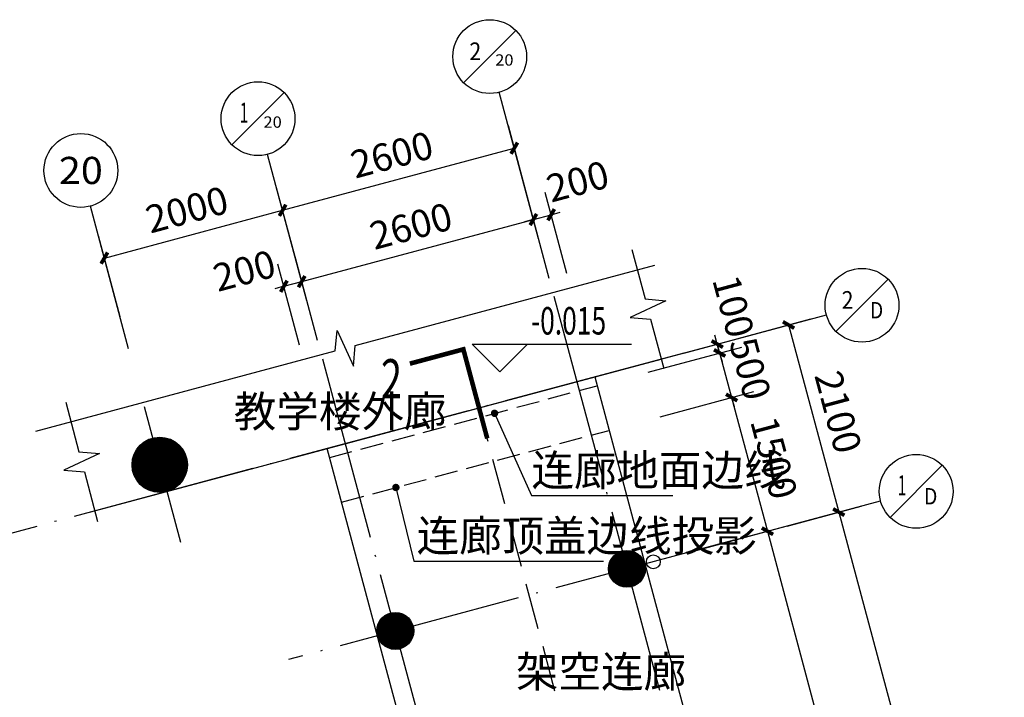
# Model space of a CAD drawing. Extents: x 1037672 to 1229483, y -5170668 to -5031433.
# Drawn here: x 1060511 to 1071182, y -5087766 to -5080422 of the extents above; entities that cross this region are included whole.
import ezdxf
from ezdxf.enums import TextEntityAlignment as Align

# ---------------------------------------------------------------- set-up
doc = ezdxf.new("R2010")
doc.units = 0
doc.header["$LTSCALE"] = 1000
doc.linetypes.add('DASH', pattern=[0.35, 0.25, -0.1])
doc.linetypes.add('DOTE', pattern=[2.42, 2, -0.2, 0.02, -0.2])
doc.layers.get('0').update_dxf_attribs({"linetype": 'CONTINUOUS'})
doc.layers.get('Defpoints').update_dxf_attribs({"linetype": 'CONTINUOUS'})
for name, color, linetype in [('A-LINE（平面看线）', 31, 'CONTINUOUS'), ('A-PUB-TEXT(文字)', 7, 'CONTINUOUS'), ('A-WALL(墙)', 9, 'CONTINUOUS'), ('AXIS', 3, 'CONTINUOUS'), ('AXIS_TEXT', 7, 'CONTINUOUS'), ('DIM_ELEV', 3, 'CONTINUOUS'), ('DIM_LEAD', 3, 'CONTINUOUS'), ('DIM_SYMB', 3, 'CONTINUOUS'), ('DOTE', 16, 'DOTE'), ('PUB_DIM', 3, 'CONTINUOUS'), ('PUB_HATCH', 8, 'CONTINUOUS'), ('PUB_TEXT', 7, 'CONTINUOUS')]:
    doc.layers.add(name, color=color, linetype=linetype)
doc.styles.add('_TCH_AXIS', font='COMPLEX', dxfattribs={"bigfont": 'GBCBIG'})
doc.styles.add('_TCH_DIM', font='SIMPLEX', dxfattribs={"bigfont": 'GBCBIG'})
doc.styles.add('_TCH_DIM_T3', font='SIMPLEX', dxfattribs={"width": 0.705882, "bigfont": 'GBCBIG'})
doc.styles.add('_TCH_LABEL', font='COMPLEX', dxfattribs={"bigfont": 'GBCBIG'})
doc.styles.add('_TCH_WINDOW', font='SIMPLEX', dxfattribs={"height": 3.5, "bigfont": 'GBCBIG'})
doc.styles.add('COMPLEX', font='COMPLEX')
doc.dimstyles.new('_TCH_ARCH&&100', dxfattribs={"dimtxt": 297.5, "dimasz": 100, "dimexe": 250, "dimexo": 300, "dimgap": 126.25, "dimtad": 1, "dimdec": 0, "dimzin": 0, "dimdsep": 46, "dimtxsty": '_TCH_DIM_T3', "dimblk": 'ARCHTICK', "dimcen": 0.09, "dimclrt": 7, "dimazin": 2, "dimtfac": 1, "dimtdec": 0, "dimtix": 1, "dimtmove": 2, "dimatfit": 3, "dimfxl": 0, "dimtolj": 1, "dimtzin": 0, "dimarcsym": 0})

# ---------------------------------------------------------------- blocks, each defined once
blk = doc.blocks.new('_ArchTick')
at = {"color": 0, "linetype": 'ByBlock', "const_width": 0.4}
blk.add_lwpolyline([(-0.5, -0.5), (0.5, 0.5)], dxfattribs=at)
blk = doc.blocks.new('*D147')
at = {"layer": 'Defpoints', "color": 0, "transparency": 16777216}
for p in [(1063360, -5082488), (1063608, -5083416), (1061677, -5083933)]:
    blk.add_point(p, dxfattribs=at)
at = {"layer": 'PUB_DIM', "color": 0, "lineweight": -2, "transparency": 16777216}
for p, q in [((1063531, -5083126), (1063295, -5082246)), ((1061428, -5083006), (1063360, -5082488)), ((1061599, -5083644), (1061363, -5082764))]:
    blk.add_line(p, q, dxfattribs=at)
at = {"layer": 'PUB_DIM', "color": 0, "lineweight": -2, "transparency": 16777216, "xscale": 100, "yscale": 100, "zscale": 100}
for p, rotation in [((1063360, -5082488), 15.00000000001557), ((1061428, -5083006), 195.0000000000156)]:
    blk.add_blockref('_ArchTick', p, dxfattribs=dict(at, rotation=rotation))
at = {"layer": 'PUB_DIM', "color": 7, "transparency": 16777216, "insert": (1062323, -5082481), "char_height": 297.5, "attachment_point": 5, "rotation": 15, "style": '_TCH_DIM_T3'}
blk.add_mtext('\\A1;2000', dxfattribs=at)
blk = doc.blocks.new('*D148')
at = {"layer": 'Defpoints', "color": 0, "transparency": 16777216}
for p in [(1065871, -5081815), (1066120, -5082743), (1063608, -5083416)]:
    blk.add_point(p, dxfattribs=at)
at = {"layer": 'PUB_DIM', "color": 0, "lineweight": -2, "transparency": 16777216}
for p, q in [((1066042, -5082453), (1065807, -5081573)), ((1063360, -5082488), (1065871, -5081815)), ((1063531, -5083126), (1063295, -5082246))]:
    blk.add_line(p, q, dxfattribs=at)
at = {"layer": 'PUB_DIM', "color": 0, "lineweight": -2, "transparency": 16777216, "xscale": 100, "yscale": 100, "zscale": 100}
for p, rotation in [((1065871, -5081815), 15.00000000001482), ((1063360, -5082488), 195.0000000000148)]:
    blk.add_blockref('_ArchTick', p, dxfattribs=dict(at, rotation=rotation))
at = {"layer": 'PUB_DIM', "color": 7, "transparency": 16777216, "insert": (1064544, -5081886), "char_height": 297.5, "attachment_point": 5, "rotation": 15, "style": '_TCH_DIM_T3'}
blk.add_mtext('\\A1;2600', dxfattribs=at)
blk = doc.blocks.new('*D149')
at = {"layer": 'Defpoints', "color": 0, "transparency": 16777216}
for p in [(1063567, -5083261), (1063622, -5084240), (1063815, -5084188)]:
    blk.add_point(p, dxfattribs=at)
at = {"layer": 'PUB_DIM', "color": 0, "lineweight": -2, "transparency": 16777216}
for p, q in [((1063545, -5083950), (1063309, -5083071)), ((1063738, -5083899), (1063502, -5083019)), ((1063374, -5083312), (1063567, -5083261)), ((1063567, -5083261), (1063663, -5083235)), ((1063374, -5083312), (1063277, -5083338))]:
    blk.add_line(p, q, dxfattribs=at)
at = {"layer": 'PUB_DIM', "color": 0, "lineweight": -2, "transparency": 16777216, "xscale": 100, "yscale": 100, "zscale": 100}
for p, rotation in [((1063567, -5083261), 195.0000000000466), ((1063374, -5083312), 15.00000000004663)]:
    blk.add_blockref('_ArchTick', p, dxfattribs=dict(at, rotation=rotation))
at = {"layer": 'PUB_DIM', "color": 7, "transparency": 16777216, "insert": (1062945, -5083143), "char_height": 297.5, "attachment_point": 5, "rotation": 15, "style": '_TCH_DIM_T3'}
blk.add_mtext('\\A1;200', dxfattribs=at)
blk = doc.blocks.new('*D150')
at = {"layer": 'Defpoints', "color": 0, "transparency": 16777216}
for p in [(1066078, -5082588), (1066327, -5083516), (1063815, -5084188)]:
    blk.add_point(p, dxfattribs=at)
at = {"layer": 'PUB_DIM', "color": 0, "lineweight": -2, "transparency": 16777216}
for p, q in [((1066249, -5083226), (1066014, -5082346)), ((1063567, -5083261), (1066078, -5082588)), ((1063738, -5083899), (1063502, -5083019))]:
    blk.add_line(p, q, dxfattribs=at)
at = {"layer": 'PUB_DIM', "color": 0, "lineweight": -2, "transparency": 16777216, "xscale": 100, "yscale": 100, "zscale": 100}
for p, rotation in [((1066078, -5082588), 15.00000000001482), ((1063567, -5083261), 195.0000000000148)]:
    blk.add_blockref('_ArchTick', p, dxfattribs=dict(at, rotation=rotation))
at = {"layer": 'PUB_DIM', "color": 7, "transparency": 16777216, "insert": (1064751, -5082659), "char_height": 297.5, "attachment_point": 5, "rotation": 15, "style": '_TCH_DIM_T3'}
blk.add_mtext('\\A1;2600', dxfattribs=at)
blk = doc.blocks.new('*D151')
at = {"layer": 'Defpoints', "color": 0, "transparency": 16777216}
for p in [(1066271, -5082536), (1066327, -5083516), (1066520, -5083464)]:
    blk.add_point(p, dxfattribs=at)
at = {"layer": 'PUB_DIM', "color": 0, "lineweight": -2, "transparency": 16777216}
for p, q in [((1066249, -5083226), (1066014, -5082346)), ((1066442, -5083174), (1066207, -5082294)), ((1066078, -5082588), (1066271, -5082536)), ((1066271, -5082536), (1066368, -5082510)), ((1066078, -5082588), (1065982, -5082614))]:
    blk.add_line(p, q, dxfattribs=at)
at = {"layer": 'PUB_DIM', "color": 0, "lineweight": -2, "transparency": 16777216, "xscale": 100, "yscale": 100, "zscale": 100}
for p, rotation in [((1066271, -5082536), 195.0000000000293), ((1066078, -5082588), 15.00000000002928)]:
    blk.add_blockref('_ArchTick', p, dxfattribs=dict(at, rotation=rotation))
at = {"layer": 'PUB_DIM', "color": 7, "transparency": 16777216, "insert": (1066558, -5082175), "char_height": 297.5, "attachment_point": 5, "rotation": 15, "style": '_TCH_DIM_T3'}
blk.add_mtext('\\A1;200', dxfattribs=at)
blk = doc.blocks.new('*D153')
at = {"layer": 'Defpoints', "color": 0, "transparency": 16777216}
for p in [(1067552, -5086251), (1070168, -5091762), (1069105, -5092047)]:
    blk.add_point(p, dxfattribs=at)
at = {"layer": 'PUB_DIM', "color": 0, "lineweight": -2, "transparency": 16777216}
for p, q in [((1067842, -5086174), (1068856, -5085902)), ((1068615, -5085966), (1070168, -5091762)), ((1069395, -5091969), (1070409, -5091697))]:
    blk.add_line(p, q, dxfattribs=at)
at = {"layer": 'PUB_DIM', "color": 0, "lineweight": -2, "transparency": 16777216, "xscale": 100, "yscale": 100, "zscale": 100}
for p, rotation in [((1068615, -5085966), 105.0007439201024), ((1070168, -5091762), 285.0007439201024)]:
    blk.add_blockref('_ArchTick', p, dxfattribs=dict(at, rotation=rotation))
at = {"layer": 'PUB_DIM', "color": 7, "transparency": 16777216, "insert": (1069657, -5088793), "char_height": 297.5, "attachment_point": 5, "rotation": 285.0007, "style": '_TCH_DIM_T3'}
blk.add_mtext('\\A1;6000', dxfattribs=at)
blk = doc.blocks.new('*D154')
at = {"layer": 'Defpoints', "color": 0, "transparency": 16777216}
for p in [(1067164, -5084802), (1068615, -5085966), (1067552, -5086251)]:
    blk.add_point(p, dxfattribs=at)
at = {"layer": 'PUB_DIM', "color": 0, "lineweight": -2, "transparency": 16777216}
for p, q in [((1067453, -5084725), (1068468, -5084453)), ((1068227, -5084517), (1068615, -5085966)), ((1067842, -5086174), (1068856, -5085902))]:
    blk.add_line(p, q, dxfattribs=at)
at = {"layer": 'PUB_DIM', "color": 0, "lineweight": -2, "transparency": 16777216, "xscale": 100, "yscale": 100, "zscale": 100}
for p, rotation in [((1068227, -5084517), 105.0007439201052), ((1068615, -5085966), 285.0007439201053)]:
    blk.add_blockref('_ArchTick', p, dxfattribs=dict(at, rotation=rotation))
at = {"layer": 'PUB_DIM', "color": 7, "transparency": 16777216, "insert": (1068686, -5085171), "char_height": 297.5, "attachment_point": 5, "rotation": 285.0007, "style": '_TCH_DIM_T3'}
blk.add_mtext('\\A1;1500', dxfattribs=at)
blk = doc.blocks.new('*D155')
at = {"layer": 'Defpoints', "color": 0, "transparency": 16777216}
for p in [(1067034, -5084319), (1068227, -5084517), (1067164, -5084802)]:
    blk.add_point(p, dxfattribs=at)
at = {"layer": 'PUB_DIM', "color": 0, "lineweight": -2, "transparency": 16777216}
for p, q in [((1068097, -5084034), (1068071, -5083938)), ((1067324, -5084242), (1068339, -5083970)), ((1068097, -5084034), (1068227, -5084517)), ((1067453, -5084725), (1068468, -5084453)), ((1068227, -5084517), (1068253, -5084614))]:
    blk.add_line(p, q, dxfattribs=at)
at = {"layer": 'PUB_DIM', "color": 0, "lineweight": -2, "transparency": 16777216, "xscale": 100, "yscale": 100, "zscale": 100}
for p, rotation in [((1068097, -5084034), 285.0007439200874), ((1068227, -5084517), 105.0007439200874)]:
    blk.add_blockref('_ArchTick', p, dxfattribs=dict(at, rotation=rotation))
at = {"layer": 'PUB_DIM', "color": 7, "transparency": 16777216, "insert": (1068428, -5084205), "char_height": 297.5, "attachment_point": 5, "rotation": 285.0007, "style": '_TCH_DIM_T3'}
blk.add_mtext('\\A1;500', dxfattribs=at)
blk = doc.blocks.new('*D156')
at = {"layer": 'Defpoints', "color": 0, "transparency": 16777216}
for p in [(1068097, -5084034), (1067008, -5084223), (1067034, -5084319)]:
    blk.add_point(p, dxfattribs=at)
at = {"layer": 'PUB_DIM', "color": 0, "lineweight": -2, "transparency": 16777216}
for p, q in [((1068071, -5083938), (1068046, -5083841)), ((1067298, -5084145), (1068313, -5083873)), ((1068071, -5083938), (1068097, -5084034)), ((1067324, -5084242), (1068339, -5083970)), ((1068097, -5084034), (1068123, -5084131))]:
    blk.add_line(p, q, dxfattribs=at)
at = {"layer": 'PUB_DIM', "color": 0, "lineweight": -2, "transparency": 16777216, "xscale": 100, "yscale": 100, "zscale": 100}
for p, rotation in [((1068071, -5083938), 285.0007439201368), ((1068097, -5084034), 105.0007439201368)]:
    blk.add_blockref('_ArchTick', p, dxfattribs=dict(at, rotation=rotation))
at = {"layer": 'PUB_DIM', "color": 7, "transparency": 16777216, "insert": (1068246, -5083529), "char_height": 297.5, "attachment_point": 5, "rotation": 285.0007, "style": '_TCH_DIM_T3'}
blk.add_mtext('\\A1;100', dxfattribs=at)
blk = doc.blocks.new('*D157')
at = {"layer": 'Defpoints', "color": 0, "transparency": 16777216}
for p in [(1068537, -5085987), (1070941, -5091555), (1070090, -5091783)]:
    blk.add_point(p, dxfattribs=at)
at = {"layer": 'PUB_DIM', "color": 0, "lineweight": -2, "transparency": 16777216}
for p, q in [((1068827, -5085910), (1069629, -5085695)), ((1069388, -5085759), (1070941, -5091555)), ((1070380, -5091705), (1071182, -5091490))]:
    blk.add_line(p, q, dxfattribs=at)
at = {"layer": 'PUB_DIM', "color": 0, "lineweight": -2, "transparency": 16777216, "xscale": 100, "yscale": 100, "zscale": 100}
for p, rotation in [((1069388, -5085759), 105.0006695292273), ((1070941, -5091555), 285.0006695292274)]:
    blk.add_blockref('_ArchTick', p, dxfattribs=dict(at, rotation=rotation))
at = {"layer": 'PUB_DIM', "color": 7, "transparency": 16777216, "insert": (1070430, -5088586), "char_height": 297.5, "attachment_point": 5, "rotation": 285.0007, "style": '_TCH_DIM_T3'}
blk.add_mtext('\\A1;6000', dxfattribs=at)
blk = doc.blocks.new('*D158')
at = {"layer": 'Defpoints', "color": 0, "transparency": 16777216}
for p in [(1067993, -5083959), (1069388, -5085759), (1068537, -5085987)]:
    blk.add_point(p, dxfattribs=at)
at = {"layer": 'PUB_DIM', "color": 0, "lineweight": -2, "transparency": 16777216}
for p, q in [((1068283, -5083881), (1069086, -5083666)), ((1068844, -5083731), (1069388, -5085759)), ((1068827, -5085910), (1069629, -5085695))]:
    blk.add_line(p, q, dxfattribs=at)
at = {"layer": 'PUB_DIM', "color": 0, "lineweight": -2, "transparency": 16777216, "xscale": 100, "yscale": 100, "zscale": 100}
for p, rotation in [((1068844, -5083731), 105.0006695292255), ((1069388, -5085759), 285.0006695292255)]:
    blk.add_blockref('_ArchTick', p, dxfattribs=dict(at, rotation=rotation))
at = {"layer": 'PUB_DIM', "color": 7, "transparency": 16777216, "insert": (1069382, -5084674), "char_height": 297.5, "attachment_point": 5, "rotation": 285.0007, "style": '_TCH_DIM_T3'}
blk.add_mtext('\\A1;2100', dxfattribs=at)
blk = doc.blocks.new('_YZH')
blk.add_circle((0, 0), 0.5)
at = {"layer": 'PUB_HATCH', "const_width": 0.5}
blk.add_lwpolyline([(-0.25, 0, 1), (0.25, 0, 1)], format="xyb", close=True, dxfattribs=at)
blk = doc.blocks.new('_AXISO')
blk.add_circle((0, 0), 0.5)
at = {"layer": 'AXIS_TEXT', "style": 'COMPLEX', "width": 1.041667}
blk.add_attdef('A', text='', height=0.56, dxfattribs=at).set_placement((-0.25, -0.28), (0.25, -0.28), align=Align.FIT)

msp = doc.modelspace()

# ---------------------------------------------------------------- linework, layer by layer
at = {"color": 4}
msp.add_circle((1067377.8, -5086297.8), 75, dxfattribs=at)
at = {"layer": 'A-LINE（平面看线）'}
for points in [[(1061283.2, -5085756.8), (1067464.1, -5084100.6)], [(1066242.7, -5094019.8), (1063844.8, -5085070.4), (1066742.5, -5084294), (1069342.5, -5093997)]]:
    msp.add_lwpolyline(points, dxfattribs=at)
at = {"layer": 'A-LINE（平面看线）', "linetype": 'DASH'}
for points in [[(1063870.6, -5085167), (1066768.4, -5084390.6)], [(1064000, -5085650), (1066897.8, -5084873.5)]]:
    msp.add_lwpolyline(points, dxfattribs=at)
at = {"layer": 'AXIS'}
for p, q in [((1065322.4, -5081105.1), (1065888.1, -5080539.5)), ((1062811, -5081778.1), (1063376.7, -5081212.4)), ((1066134.5, -5082797.5), (1065708.8, -5081208.7)), ((1063623.1, -5083470.5), (1063197.4, -5081881.6)), ((1061691.3, -5083988.1), (1061277.1, -5082442.6)), ((1069357.1, -5083800.4), (1069922.8, -5083234.7)), ((1067708.1, -5084035.2), (1069253.6, -5083621.1)), ((1069944, -5085817.2), (1070509.7, -5085251.6)), ((1068251.7, -5086063.7), (1069840.5, -5085637.9))]:
    msp.add_line(p, q, dxfattribs=at)
for centre in [(1065605.2, -5080822.3), (1063093.8, -5081495.3), (1069640, -5083517.6), (1070226.9, -5085534.4)]:
    msp.add_circle(centre, 400, dxfattribs=at)
at = {"layer": 'DIM_ELEV'}
for p, q in [((1065714.8, -5084239.6), (1065414.8, -5083939.6)), ((1065414.8, -5083939.6), (1067141.9, -5083939.6)), ((1065714.8, -5084239.6), (1066014.8, -5083939.6))]:
    msp.add_line(p, q, dxfattribs=at)
at = {"layer": 'DIM_LEAD'}
for p, q in [((1065657, -5084688.4), (1066056.7, -5085579.7)), ((1064588.2, -5085492.4), (1064780.9, -5086289.7)), ((1066056.7, -5085579.7), (1067588.6, -5085579.7)), ((1064780.9, -5086289.7), (1066839.4, -5086289.7))]:
    msp.add_line(p, q, dxfattribs=at)
at = {"layer": 'DIM_LEAD', "const_width": 40}
for points in [[(1065648.8, -5084670.1, 1), (1065665.2, -5084706.6, 1)], [(1064583.5, -5085472.9, 1), (1064592.9, -5085511.8, 1)]]:
    msp.add_lwpolyline(points, format="xyb", close=True, dxfattribs=at)
at = {"layer": 'DIM_SYMB'}
for points in [[(1067145.9, -5082912.8), (1067289.6, -5083449.4), (1067512.3, -5083468.9), (1067125.7, -5083649.1), (1067347.9, -5083666.7), (1067491.6, -5084203.3)], [(1060685.1, -5084881.8), (1063930.3, -5084012.2), (1063949.8, -5083789.6), (1064130, -5084176.1), (1064147.6, -5083954), (1067392.8, -5083084.5)], [(1061009.3, -5084569), (1061153, -5085105.6), (1061375.7, -5085125), (1060989.1, -5085305.3), (1061211.3, -5085322.9), (1061355, -5085859.4)]]:
    msp.add_lwpolyline(points, dxfattribs=at)
at = {"layer": 'DIM_SYMB', "const_width": 50}
msp.add_lwpolyline([(1065578, -5084960.8), (1065319.2, -5083994.9), (1064739.6, -5084150.2)], dxfattribs=at)
at = {"layer": 'DOTE'}
for p, q in [((1066301.1, -5083419.3), (1069104.3, -5093881)), ((1063791.1, -5084097.3), (1066419.1, -5093905.1)), ((1061859.2, -5084614.9), (1062253.1, -5086085))]:
    msp.add_line(p, q, dxfattribs=at)
for points in [[(1067708.2, -5084035.2), (1060286.5, -5086023.9)], [(1068251.7, -5086063.7), (1063422.4, -5087357.7)]]:
    msp.add_lwpolyline(points, dxfattribs=at)
at = {"layer": 'PUB_HATCH', "linetype": 'DASH', "ltscale": 2}
msp.add_lwpolyline([(1068485.9, -5095813.1), (1065578, -5084960.8)], dxfattribs=at)

# ---------------------------------------------------------------- block references
at = {"layer": 'A-WALL(墙)'}
for p, xscale, yscale, zscale in [((1062028.4, -5085246.5), 600, 600, 600), ((1067092.7, -5086374.2), 400, 400, 400), ((1064581.5, -5087047.1), 400, 400, 400)]:
    msp.add_blockref('_YZH', p, dxfattribs=dict(at, xscale=xscale, yscale=yscale, zscale=zscale))
at = {"layer": 'AXIS'}
ref = msp.add_blockref('_AXISO', (1061173.6, -5082056.3), dxfattribs=dict(at, xscale=800, yscale=800, zscale=800))
ref.add_attrib('A', '20', dxfattribs={"layer": 'AXIS_TEXT', "height": 294.28, "style": '_TCH_AXIS'}).set_placement((1060935.4, -5082203.4), (1061411.8, -5082203.4), align=Align.FIT)

# ---------------------------------------------------------------- texts
at = {"layer": 'A-PUB-TEXT(文字)', "style": '_TCH_WINDOW'}
for s, p in [('教学楼外廊', (1062831.7, -5084837.4)), ('架空连廊', (1065890.1, -5087658.6))]:
    msp.add_text(s, height=337.59, dxfattribs=at).set_placement(p)
at = {"layer": 'AXIS_TEXT', "style": '_TCH_AXIS'}
for s, height, p, p2 in [('2', 191.8, (1065384.8, -5080860.7), (1065512.6, -5080860.7)), ('20', 122.46, (1065664.3, -5080920.3), (1065862.6, -5080920.3)), ('1', 218.6, (1062894.6, -5081539), (1062988.3, -5081539)), ('20', 122.46, (1063152.9, -5081593.2), (1063351.2, -5081593.2)), ('2', 191.8, (1069419.5, -5083555.9), (1069547.4, -5083555.9)), ('D', 177.8, (1069725.8, -5083659.8), (1069869.8, -5083659.8)), ('1', 218.6, (1070027.6, -5085578.1), (1070121.3, -5085578.1)), ('D', 177.8, (1070312.7, -5085676.6), (1070456.6, -5085676.6))]:
    msp.add_text(s, height=height, dxfattribs=at).set_placement(p, p2, align=Align.FIT)
at = {"layer": 'PUB_TEXT', "width": 0.705882}
for s, height, style, p in [('-0.015', 297.5, '_TCH_DIM', (1066051.9, -5083834.6)), ('2', 425, '_TCH_LABEL', (1064427, -5084526.5))]:
    msp.add_text(s, height=height, dxfattribs=dict(at, style=style)).set_placement(p)
at = {"layer": 'PUB_TEXT', "style": '_TCH_DIM'}
for s, p in [('连廊地面边线', (1066057.5, -5085474.7)), ('连廊顶盖边线投影', (1064813.1, -5086184.7))]:
    msp.add_text(s, height=337.59, dxfattribs=at).set_placement(p)

# ---------------------------------------------------------------- dimensions: what is measured, and where the dimension line sits
at = {"layer": 'PUB_DIM'}
for p1, p2, distance, picture, middle in [((1063608.4, -5083415.7), (1066119.8, -5082742.8), 960.6, '*D148', (1064544.4, -5081885.8)), ((1061676.6, -5083933.4), (1063608.4, -5083415.7), 960.6, '*D147', (1062322.7, -5082481.1)), ((1063815.5, -5084188.5), (1066326.9, -5083515.5), 960.6, '*D150', (1064751.4, -5082658.6)), ((1067993.3, -5083958.8), (1068536.9, -5085987.3), 880.9, '*D158', (1069381.6, -5084673.9)), ((1067034.2, -5084319.3), (1067163.6, -5084802.3), 1100.6, '*D155', (1068427.7, -5084204.8)), ((1067163.6, -5084802.3), (1067551.9, -5086251.2), 1100.6, '*D154', (1068686.5, -5085170.7)), ((1068536.9, -5085987.3), (1070089.9, -5091782.8), 880.9, '*D157', (1070429.8, -5088585.8)), ((1067551.9, -5086251.2), (1069104.9, -5092046.7), 1100.6, '*D153', (1069657.1, -5088792.9))]:
    dim = msp.add_aligned_dim(p1=p1, p2=p2, distance=distance, dimstyle='_TCH_ARCH&&100', dxfattribs=at)
    dim.commit()
    dim.dimension.update_dxf_attribs({"geometry": picture, "text_midpoint": middle})
for base, p1, p2, angle, picture, middle in [((1066271.5, -5082536), (1066326.9, -5083515.5), (1066520.1, -5083463.8), 15, '*D151', (1066557.7, -5082174.6)), ((1063566.9, -5083260.6), (1063622.3, -5084240.2), (1063815.5, -5084188.5), 15, '*D149', (1062945.1, -5083142.5)), ((1068097.3, -5084034.5), (1067008.3, -5084222.8), (1067034.2, -5084319.3), 285.00074, '*D156', (1068246.5, -5083528.6))]:
    dim = msp.add_linear_dim(base=base, p1=p1, p2=p2, angle=angle, dimstyle='_TCH_ARCH&&100', dxfattribs=at)
    dim.commit()
    dim.dimension.update_dxf_attribs({"geometry": picture, "text_midpoint": middle, "dimtype": 129})

doc.saveas('drawing.dxf')
